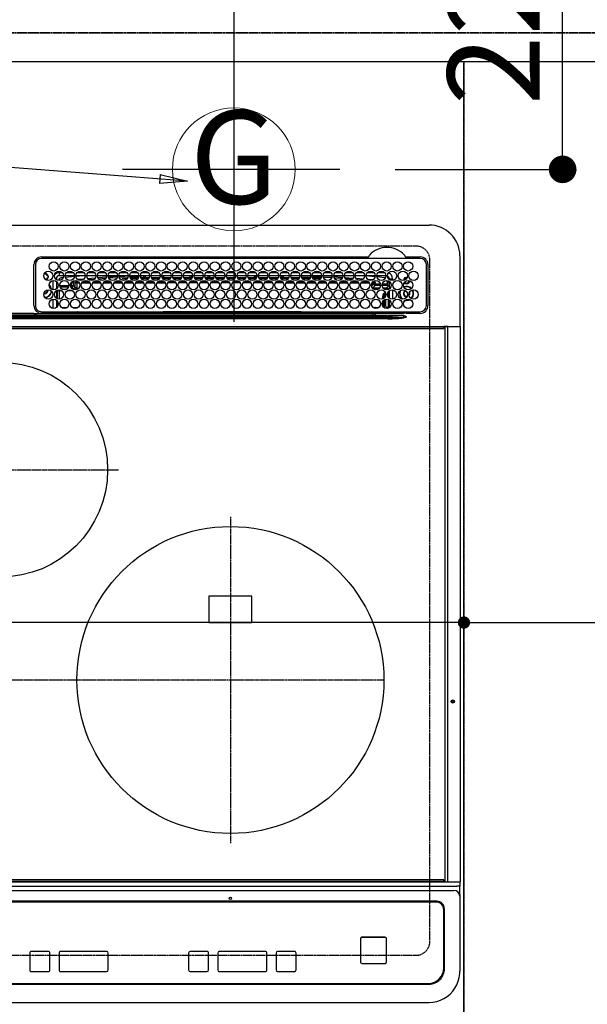
# Model space of a CAD drawing. Units: millimetres. Extents: x -109 to 26472, y -120 to 8847.
# Drawn here: x 16066 to 16436, y 6503 to 7145 of the extents above; entities that cross this region are included whole.
import ezdxf
from ezdxf.enums import TextEntityAlignment as Align

# ---------------------------------------------------------------- set-up
doc = ezdxf.new("R2010")
doc.units = ezdxf.units.MM
for name, pattern in [('CENTER', [2, 1.25, -0.25, 0.25, -0.25]), ('DASHED', [0.75, 0.5, -0.25]), ('HIDDEN', [0.375, 0.25, -0.125])]:
    doc.linetypes.add(name, pattern=pattern)
doc.layers.get('DEFPOINTS').update_dxf_attribs({"color": 146})
for name, color, linetype in [('121-キャビネット（中）', 253, 'HIDDEN'), ('126-甲板', 2, 'Continuous'), ('150-機器', 8, 'Continuous'), ('160-文字', 254, 'Continuous'), ('166-寸法B', 11, 'Continuous')]:
    doc.layers.add(name, color=color, linetype=linetype)
doc.styles.add('KH001', font='txt')
doc.dimstyles.new('KH1xx015', dxfattribs={"dimscale": 10, "dimtxt": 3.8, "dimasz": 0.8, "dimexe": 0.3, "dimexo": 1.2, "dimgap": 0.5, "dimtad": 3, "dimdec": 1, "dimdsep": 46, "dimlunit": 6, "dimtxsty": 'KH001', "dimblk": 'DOT', "dimcen": 1, "dimdle": 1, "dimclrd": 256, "dimclre": 256, "dimclrt": 256, "dimadec": 0, "dimazin": 0, "dimtfac": 1, "dimtdec": 1, "dimtix": 1, "dimtmove": 2, "dimatfit": 3, "dimldrblk": 'CLOSEDBLANK', "dimfxl": 1, "dimtolj": 1, "dimtzin": 0, "dimlwd": -1, "dimlwe": -1, "dimarcsym": 0})
doc.dimstyles.new('KH1xx030', dxfattribs={"dimscale": 30, "dimtxt": 2, "dimasz": 0.6, "dimexe": 0.3, "dimexo": 1.2, "dimgap": 0.5, "dimtad": 3, "dimdec": 1, "dimdsep": 46, "dimlunit": 6, "dimtxsty": 'KH001', "dimblk": 'DOT', "dimcen": 1, "dimdle": 1, "dimclrd": 256, "dimclre": 256, "dimclrt": 256, "dimadec": 0, "dimazin": 0, "dimtfac": 1, "dimtdec": 1, "dimtix": 1, "dimtmove": 2, "dimatfit": 3, "dimldrblk": 'CLOSEDBLANK', "dimfxl": 1, "dimtolj": 1, "dimtzin": 0, "dimlwd": -1, "dimlwe": -1, "dimarcsym": 0})

# ---------------------------------------------------------------- blocks, each defined once
blk = doc.blocks.new('HT-F6S_H2')
at = {"layer": '126-甲板', "linetype": 'DASHED'}
for p, q in [((271, 282.65), (-271, 282.65)), ((280, -170.35), (280, 273.65)), ((-271, -179.35), (271, -179.35))]:
    blk.add_line(p, q, dxfattribs=at)
for centre, start, end in [((271, 273.65), 0, 90), ((271, -170.35), 270, 0)]:
    blk.add_arc(centre, 9, start, end, dxfattribs=at)
at = {"layer": '150-機器', "color": 13, "linetype": 'Continuous'}
for p, q in [((-279.5, 296.38), (279.5, 296.38)), ((299.5, 276.38), (299.5, 230.38)), ((22, 243.88), (21.98, 270.58)), ((23, 270.58), (23, 243.88)), ((27, 275.6), (239.74, 275.6)), ((273.7, 274.58), (27, 274.58)), ((239.74, 275.6), (239.9, 275.61)), ((264.1, 275.61), (264.18, 275.6)), ((264.18, 275.6), (264.26, 275.6)), ((264.26, 275.6), (273.7, 275.6)), ((277.7, 243.88), (277.7, 270.58)), ((278.72, 270.58), (278.72, 243.88)), ((28.52, 264.33), (28.6, 264.35)), ((28.6, 264.35), (28.6, 264.47)), ((29.4, 264.98), (29.4, 264.76)), ((29.4, 264.76), (29.4, 264.35)), ((30.75, 263), (31.16, 263)), ((31.16, 263), (31.38, 263)), ((38.6, 263.38), (38.6, 265.38)), ((38.6, 265.38), (40.54, 265.38)), ((41.35, 263.38), (38.6, 263.38)), ((48.35, 263.38), (42.35, 263.38)), ((43.16, 265.38), (47.54, 265.38)), ((55.35, 263.38), (49.35, 263.38)), ((53.98, 263.38), (49.37, 262.95)), ((50.16, 265.38), (54.54, 265.38)), ((62.35, 263.38), (56.35, 263.38)), ((57.16, 265.38), (61.54, 265.38)), ((69.35, 263.38), (63.35, 263.38)), ((64.16, 265.38), (68.54, 265.38)), ((76.35, 263.38), (70.35, 263.38)), ((70.47, 262.7), (76.33, 263.06)), ((71.16, 265.38), (75.54, 265.38)), ((83.35, 263.38), (77.35, 263.38)), ((77.4, 263.13), (81.32, 263.38)), ((78.16, 265.38), (82.54, 265.38)), ((90.35, 263.38), (84.35, 263.38)), ((85.16, 265.38), (89.54, 265.38)), ((97.35, 263.38), (91.35, 263.38)), ((92.47, 263.08), (91.42, 263.01)), ((92.16, 265.38), (96.54, 265.38)), ((97.31, 263.27), (92.47, 263.08)), ((93.6, 262.15), (93.6, 263.1)), ((94.6, 262.15), (94.6, 263.07)), ((104.35, 263.38), (98.35, 263.38)), ((99.16, 265.38), (103.54, 265.38)), ((111.35, 263.38), (105.35, 263.38)), ((105.4, 263.38), (105.4, 262.78)), ((106.16, 265.38), (110.54, 265.38)), ((106.4, 263.38), (106.4, 262.15)), ((118.35, 263.38), (112.35, 263.38)), ((113.16, 265.38), (117.54, 265.38)), ((125.35, 263.38), (119.35, 263.38)), ((120.16, 265.38), (124.54, 265.38)), ((123.6, 262.15), (123.6, 263.38)), ((124.6, 262.15), (124.6, 263.38)), ((132.35, 263.38), (126.35, 263.38)), ((127.16, 265.38), (131.54, 265.38)), ((139.35, 263.38), (133.35, 263.38)), ((134.16, 265.38), (138.54, 265.38)), ((135.4, 263.38), (135.4, 262.15)), ((136.4, 263.38), (136.4, 262.15)), ((146.35, 263.38), (140.35, 263.38)), ((141.16, 265.38), (145.54, 265.38)), ((153.35, 263.38), (147.35, 263.38)), ((148.16, 265.38), (152.54, 265.38)), ((160.35, 263.38), (154.35, 263.38)), ((154.6, 262.15), (154.6, 263.38)), ((155.16, 265.38), (159.54, 265.38)), ((167.35, 263.38), (161.35, 263.38)), ((162.16, 265.38), (166.54, 265.38)), ((165.4, 263.38), (165.4, 262.15)), ((166.4, 263.38), (166.4, 262.15)), ((174.35, 263.38), (168.35, 263.38)), ((169.16, 265.38), (173.54, 265.38)), ((181.35, 263.38), (175.35, 263.38)), ((176.16, 265.38), (180.54, 265.38)), ((188.35, 263.38), (182.35, 263.38)), ((183.16, 265.38), (187.54, 265.38)), ((183.6, 262.15), (183.6, 263.38)), ((184.6, 262.15), (184.6, 263.38)), ((195.35, 263.38), (189.35, 263.38)), ((190.16, 265.38), (194.54, 265.38)), ((195.32, 263.17), (191.6, 263.38)), ((202.35, 263.38), (196.35, 263.38)), ((202.26, 262.78), (196.41, 263.11)), ((197.16, 265.38), (201.54, 265.38)), ((209.35, 263.38), (203.35, 263.38)), ((204.16, 265.38), (208.54, 265.38)), ((216.35, 263.38), (210.35, 263.38)), ((210.37, 263.32), (216.03, 263.01)), ((211.16, 265.38), (215.54, 265.38)), ((216.03, 263.01), (216.32, 262.98)), ((223.35, 263.38), (217.35, 263.38)), ((218.16, 265.38), (222.54, 265.38)), ((230.35, 263.38), (224.35, 263.38)), ((225.16, 265.38), (229.54, 265.38)), ((237.35, 263.38), (231.35, 263.38)), ((232.16, 265.38), (236.54, 265.38)), ((237.35, 263.33), (236.82, 263.38)), ((244.35, 263.38), (238.35, 263.38)), ((244.28, 262.67), (238.35, 263.24)), ((239.16, 265.38), (243.54, 265.38)), ((251.35, 263.38), (245.35, 263.38)), ((246.16, 265.38), (250.54, 265.38)), ((31.16, 262.2), (30.75, 262.2)), ((31.38, 262.2), (31.16, 262.2)), ((34.6, 254.24), (34.6, 260.22)), ((36.6, 261.38), (36.07, 261.38)), ((36.6, 261.38), (36.6, 260.89)), ((36.6, 259.66), (36.6, 254.79)), ((37.07, 259.25), (36.6, 259.25)), ((37.74, 258.02), (36.6, 258.02)), ((38.86, 256.97), (44.84, 256.97)), ((41.09, 262.11), (39.8, 261.98)), ((48.31, 262.84), (42.54, 262.26)), ((45.86, 256.97), (46.48, 256.97)), ((46.48, 256.97), (46.48, 258.84)), ((46.48, 258.84), (47.48, 258.84)), ((46.48, 256.97), (47.48, 256.97)), ((46.48, 256.97), (46.48, 255.97)), ((47.48, 258.84), (47.48, 256.97)), ((47.48, 256.97), (48.94, 255.51)), ((48.35, 260.19), (48.36, 260.13)), ((48.36, 260.13), (48.37, 260.01)), ((48.37, 260.01), (48.38, 259.92)), ((48.38, 259.92), (48.38, 259.86)), ((48.38, 259.86), (48.39, 259.84)), ((49.97, 259.97), (48.39, 259.84)), ((48.94, 255.51), (48.94, 258.56)), ((49.94, 258.56), (48.94, 258.56)), ((49.93, 259.56), (50.64, 259.56)), ((49.93, 259.54), (49.93, 259.56)), ((49.94, 259.48), (49.93, 259.54)), ((49.94, 259.39), (49.94, 259.48)), ((49.94, 259.26), (49.94, 259.39)), ((49.94, 259.11), (49.94, 259.26)), ((49.94, 258.94), (49.94, 259.11)), ((49.94, 258.75), (49.94, 258.94)), ((49.94, 258.56), (49.94, 258.75)), ((49.94, 258.56), (49.94, 255.51)), ((51.47, 258.56), (49.94, 258.56)), ((50.51, 261.02), (54.54, 261.36)), ((58.47, 258.57), (53.18, 258.56)), ((54.04, 259.57), (57.62, 259.58)), ((56.99, 261.57), (62.02, 261.99)), ((61.07, 260.91), (58.05, 260.65)), ((65.46, 258.58), (60.19, 258.57)), ((61.06, 259.58), (64.61, 259.58)), ((63.63, 262.13), (69.2, 262.59)), ((68.7, 261.55), (64.29, 261.18)), ((72.46, 258.58), (67.19, 258.58)), ((68.07, 259.59), (71.6, 259.59)), ((76.03, 262.05), (70.89, 261.72)), ((79.46, 258.59), (74.2, 258.58)), ((75.08, 259.59), (78.59, 259.6)), ((83.17, 262.49), (77.62, 262.15)), ((79.53, 261.65), (82.84, 261.65)), ((86.45, 258.6), (81.2, 258.59)), ((82.09, 259.6), (85.59, 259.6)), ((90.31, 262.94), (84.5, 262.58)), ((84.59, 262.15), (90.11, 262.15)), ((84.86, 261.65), (89.84, 261.65)), ((93.45, 258.6), (88.21, 258.6)), ((89.1, 259.6), (92.58, 259.61)), ((91.59, 262.15), (93.6, 262.15)), ((91.86, 261.65), (96.84, 261.65)), ((94.6, 262.15), (93.6, 262.15)), ((94.6, 262.15), (97.11, 262.15)), ((100.44, 258.61), (95.22, 258.61)), ((96.11, 259.61), (99.57, 259.61)), ((98.59, 262.15), (104.11, 262.15)), ((98.86, 261.65), (103.84, 261.65)), ((107.44, 258.62), (102.22, 258.61)), ((103.12, 259.62), (106.56, 259.62)), ((106.4, 262.15), (105.59, 262.15)), ((105.86, 261.65), (110.84, 261.65)), ((106.4, 262.15), (111.11, 262.15)), ((114.44, 258.63), (109.23, 258.62)), ((110.13, 259.62), (113.56, 259.62)), ((112.59, 262.15), (118.11, 262.15)), ((112.86, 261.65), (117.84, 261.65)), ((121.43, 258.63), (116.23, 258.63)), ((117.13, 259.63), (120.55, 259.63)), ((119.59, 262.15), (123.6, 262.15)), ((119.86, 261.65), (124.84, 261.65)), ((128.43, 258.64), (123.24, 258.64)), ((124.6, 262.15), (123.6, 262.15)), ((124.14, 259.63), (127.54, 259.64)), ((124.6, 262.15), (125.11, 262.15)), ((126.59, 262.15), (132.11, 262.15)), ((126.86, 261.65), (131.84, 261.65)), ((135.42, 258.65), (130.24, 258.64)), ((131.15, 259.64), (134.53, 259.64)), ((133.59, 262.15), (135.4, 262.15)), ((133.86, 261.65), (138.84, 261.65)), ((136.4, 262.15), (135.4, 262.15)), ((136.4, 262.15), (139.11, 262.15)), ((142.42, 258.65), (137.25, 258.65)), ((138.16, 259.65), (141.53, 259.65)), ((140.59, 262.15), (146.11, 262.15)), ((140.86, 261.65), (145.84, 261.65)), ((145.4, 258.66), (144.25, 258.66)), ((145.17, 259.65), (145.4, 259.65)), ((145.4, 259.65), (148.53, 259.65)), ((149.42, 258.65), (145.4, 258.66)), ((147.59, 262.15), (153.11, 262.15)), ((147.86, 261.65), (152.84, 261.65)), ((156.42, 258.65), (151.25, 258.65)), ((152.16, 259.64), (155.54, 259.64)), ((154.6, 262.15), (154.59, 262.15)), ((154.6, 262.15), (160.11, 262.15)), ((154.86, 261.65), (159.84, 261.65)), ((163.43, 258.64), (158.24, 258.65)), ((159.15, 259.64), (162.54, 259.64)), ((161.59, 262.15), (165.4, 262.15)), ((161.86, 261.65), (166.84, 261.65)), ((170.43, 258.63), (165.24, 258.64)), ((166.4, 262.15), (165.4, 262.15)), ((166.14, 259.63), (169.55, 259.63)), ((166.4, 262.15), (167.11, 262.15)), ((168.59, 262.15), (174.11, 262.15)), ((168.86, 261.65), (173.84, 261.65)), ((177.44, 258.63), (172.23, 258.63)), ((173.13, 259.62), (176.56, 259.62)), ((175.59, 262.15), (181.11, 262.15)), ((175.86, 261.65), (180.84, 261.65)), ((184.44, 258.62), (179.23, 258.63)), ((180.12, 259.62), (183.57, 259.61)), ((182.59, 262.15), (183.6, 262.15)), ((182.86, 261.65), (187.84, 261.65)), ((184.6, 262.15), (183.6, 262.15)), ((184.6, 262.15), (188.11, 262.15)), ((191.44, 258.61), (186.23, 258.62)), ((187.11, 259.61), (190.58, 259.61)), ((189.59, 262.15), (195.11, 262.15)), ((189.86, 261.65), (194.84, 261.65)), ((198.45, 258.61), (193.22, 258.61)), ((194.1, 259.6), (197.59, 259.6)), ((196.59, 262.15), (202.11, 262.15)), ((196.86, 261.65), (201.84, 261.65)), ((205.45, 258.6), (200.22, 258.61)), ((201.09, 259.6), (204.6, 259.59)), ((209.14, 262.39), (203.47, 262.71)), ((203.59, 262.15), (209.11, 262.15)), ((203.86, 261.65), (208.84, 261.65)), ((212.45, 258.59), (207.21, 258.6)), ((208.07, 259.59), (211.6, 259.59)), ((215.98, 262.01), (210.54, 262.31)), ((210.86, 261.65), (211.27, 261.65)), ((219.46, 258.59), (214.21, 258.59)), ((215.06, 259.58), (218.61, 259.58)), ((216.02, 262), (215.98, 262.01)), ((217.44, 262.89), (223.15, 262.42)), ((222.62, 261.46), (217.8, 261.86)), ((226.46, 258.58), (221.2, 258.59)), ((222.05, 259.58), (225.62, 259.57)), ((224.54, 262.31), (229.96, 261.86)), ((229.12, 260.93), (225.19, 261.25)), ((233.46, 258.58), (228.2, 258.58)), ((229.04, 259.57), (232.63, 259.57)), ((231.9, 261.7), (236.51, 261.33)), ((235.14, 260.44), (233.13, 260.6)), ((240.47, 258.56), (235.19, 258.57)), ((236.03, 259.56), (239.64, 259.56)), ((239.42, 261.09), (242.51, 260.83)), ((241.86, 257.5), (241.86, 256.96)), ((241.92, 256.57), (243.32, 257.97)), ((242.49, 260.64), (242.48, 260.55)), ((242.51, 260.83), (242.49, 260.64)), ((242.51, 260.83), (242.79, 260.76)), ((244.32, 256.97), (242.86, 255.51)), ((244.32, 258.84), (243.32, 258.84)), ((243.32, 257.97), (243.32, 258.84)), ((244.32, 257.97), (243.32, 257.97)), ((244.32, 258.84), (244.32, 257.97)), ((244.32, 257.97), (244.32, 256.97)), ((244.32, 257.97), (247.76, 257.97)), ((247.84, 256.97), (244.32, 256.97)), ((250.37, 262.05), (245.45, 262.55)), ((252.21, 256.97), (248.86, 256.97)), ((248.94, 257.97), (252.16, 257.97)), ((250.6, 262.01), (250.37, 262.05)), ((250.96, 261.86), (250.6, 262.01)), ((251.73, 255.51), (253.15, 256.93)), ((252.16, 260.06), (252.16, 257.97)), ((252.21, 260.05), (252.16, 260.06)), ((252.21, 259.53), (252.21, 260.05)), ((252.27, 256.93), (252.21, 256.97)), ((253.6, 259.25), (252.22, 259.25)), ((252.27, 259.02), (252.24, 259.03)), ((252.27, 259.02), (252.27, 256.93)), ((253.6, 259.02), (252.27, 259.02)), ((252.27, 256.93), (253.15, 256.93)), ((253.6, 261.38), (255.6, 261.38)), ((253.6, 260.89), (253.6, 261.38)), ((253.6, 254.79), (253.6, 259.66)), ((255.6, 261.38), (255.6, 260.34)), ((30.75, 253.75), (30.72, 254.06)), ((36.6, 253.56), (36.6, 248.69)), ((37.01, 255.93), (37.56, 255.93)), ((37.01, 255.93), (37.36, 255.59)), ((37.44, 253.51), (37.1, 253.85)), ((38.44, 253.51), (37.44, 253.51)), ((37.44, 248.27), (37.44, 253.51)), ((38.44, 253.51), (38.44, 254.13)), ((40.17, 253.51), (38.44, 253.51)), ((38.44, 253.51), (38.44, 248.13)), ((44.57, 255.97), (39.13, 255.97)), ((40.57, 254.51), (43.13, 254.51)), ((47.17, 253.51), (43.53, 253.51)), ((46.48, 255.97), (46.13, 255.97)), ((47.94, 254.51), (46.48, 255.97)), ((47.57, 254.51), (47.94, 254.51)), ((47.94, 254.37), (47.94, 254.51)), ((49.94, 255.51), (48.94, 255.51)), ((242.86, 255.51), (247.31, 255.51)), ((242.86, 254.98), (242.86, 255.51)), ((246.13, 254.51), (243.57, 254.51)), ((249.39, 255.51), (251.73, 255.51)), ((251.73, 254.51), (250.57, 254.51)), ((251.73, 254.51), (251.73, 255.51)), ((251.73, 254.51), (252.73, 254.51)), ((251.73, 254.23), (251.73, 254.51)), ((252.35, 251.06), (252.35, 251.2)), ((252.85, 251.55), (252.38, 251.55)), ((252.71, 252.55), (252.73, 252.55)), ((253.6, 255.39), (252.73, 254.51)), ((252.73, 254.51), (252.73, 254.36)), ((252.73, 252.58), (252.73, 252.55)), ((252.73, 252.55), (252.82, 252.55)), ((252.85, 251.55), (252.85, 250.57)), ((252.87, 250.56), (252.85, 250.57)), ((253.6, 248.69), (253.6, 253.56)), ((255.6, 254.12), (255.6, 248.14)), ((266.36, 250.95), (266.42, 251.08)), ((266.42, 251.08), (266.55, 251.75)), ((266.55, 251.75), (266.51, 252.1)), ((34.6, 242.04), (34.6, 248.02)), ((36.6, 247.46), (36.6, 242.59)), ((37.44, 243.51), (37.44, 246.55)), ((249.27, 250.05), (249.77, 250.05)), ((249.27, 248.27), (249.27, 250.05)), ((249.27, 243.5), (249.27, 246.55)), ((250.27, 250.05), (249.77, 250.05)), ((249.77, 248.48), (249.77, 250.05)), ((249.77, 242.87), (249.77, 247.18)), ((250.27, 250.05), (250.27, 248.82)), ((250.27, 247.57), (250.27, 242.48)), ((251.24, 243.52), (251.24, 247.96)), ((252.9, 249.74), (252.69, 249.74)), ((252.9, 249.56), (252.9, 249.39)), ((252.9, 247.84), (252.9, 243.54)), ((253.6, 242.59), (253.6, 247.46)), ((263.84, 247.25), (264.8, 247.15)), ((264.04, 247.42), (264.8, 247.35)), ((264.8, 249.65), (264.96, 249.66)), ((264.8, 247.35), (266.04, 247.53)), ((264.8, 247.15), (266.1, 247.34)), ((266.04, 247.53), (266.85, 247.86)), ((266.1, 247.34), (267.09, 247.76)), ((-242.95, 237.56), (242.95, 237.56)), ((21.98, 238.79), (0, 238.79)), ((106.9, 237.68), (0, 237.68)), ((24.72, 238.88), (146.93, 238.88)), ((27, 239.88), (273.7, 239.88)), ((38.43, 239.88), (38.43, 238.88)), ((40.1, 242.59), (43.6, 242.59)), ((47.1, 242.59), (50.6, 242.59)), ((51.21, 239.66), (50.72, 239.17)), ((50.72, 239.05), (50.72, 239.17)), ((50.72, 239.05), (51.19, 239.05)), ((51.18, 238.88), (51.2, 239.56)), ((51.7, 239.56), (51.68, 238.88)), ((51.7, 239.88), (51.7, 239.56)), ((106.11, 239.56), (51.7, 239.56)), ((106.09, 238.88), (106.11, 239.56)), ((106.11, 239.56), (106.11, 239.76)), ((106.41, 239.76), (106.41, 239.88)), ((106.41, 239.76), (106.41, 239.56)), ((195.79, 239.76), (106.41, 239.76)), ((106.41, 239.25), (106.41, 239.56)), ((106.41, 239.56), (195.79, 239.56)), ((195.79, 239.25), (106.41, 239.25)), ((242.95, 237.68), (106.9, 237.68)), ((146.93, 238.88), (242.95, 238.88)), ((195.79, 239.76), (195.79, 239.88)), ((195.79, 239.56), (195.79, 239.76)), ((195.79, 239.25), (195.79, 239.56)), ((196.09, 239.76), (196.09, 239.56)), ((196.09, 239.56), (196.11, 238.88)), ((250.55, 239.56), (196.09, 239.56)), ((242.95, 237.68), (242.95, 238.88)), ((242.95, 238.88), (244.36, 238.88)), ((244.45, 237.68), (242.95, 237.68)), ((242.95, 237.56), (242.95, 237.68)), ((242.95, 237.56), (242.95, 236.78)), ((244.36, 238.88), (262.32, 238.88)), ((244.45, 237.68), (244.45, 237.52)), ((252.59, 237.55), (244.45, 237.68)), ((244.45, 237.52), (262.95, 236.41)), ((244.86, 242.03), (244.86, 242.59)), ((244.86, 242.59), (246.6, 242.59)), ((250.55, 239.56), (250.55, 239.88)), ((250.56, 238.88), (250.55, 239.56)), ((251.05, 239.56), (251.06, 238.88)), ((251.77, 238.88), (251.77, 239.88)), ((251.77, 238.88), (251.77, 239.88)), ((252.64, 239.17), (251.94, 239.88)), ((252.35, 242.52), (252.24, 242.52)), ((252.35, 242.46), (252.35, 242.52)), ((252.85, 242.46), (252.35, 242.46)), ((262.95, 237.38), (252.59, 237.55)), ((252.85, 242.53), (252.87, 242.54)), ((252.85, 242.53), (252.85, 242.46)), ((252.85, 242.46), (253.04, 242.27)), ((253.2, 239.74), (253.2, 239.88)), ((262.32, 238.88), (262.84, 238.88)), ((262.84, 238.88), (262.84, 239.02)), ((264.45, 238.85), (262.84, 238.88)), ((262.95, 236.41), (262.95, 237.38)), ((273.7, 238.85), (264.45, 238.85)), ((-252.65, 236.24), (252.65, 236.24)), ((252.65, 235.3), (-252.65, 235.3)), ((242.95, 236.78), (-242.95, 236.78)), ((252.65, 236.24), (244.37, 236.73)), ((252.65, 236.24), (252.65, 235.3)), ((262.94, 236.18), (264.42, 236.35)), ((262.94, 236.18), (262.95, 236.15)), ((262.95, 236.15), (262.96, 236.12)), ((262.96, 236.12), (262.96, 236.08)), ((262.96, 236.08), (262.97, 236.05)), ((262.97, 236.05), (262.98, 236.02)), ((262.98, 236.02), (262.99, 235.98)), ((262.99, 235.98), (263, 235.95)), ((263, 235.95), (263.01, 235.92)), ((264.42, 236.35), (263.01, 235.92)), ((264.42, 236.35), (264.45, 236.36)), ((264.45, 236.36), (264.42, 236.35)), ((264.45, 236.88), (264.45, 236.36)), ((-289.1, 230.38), (289.1, 230.38)), ((289.1, 229.88), (-289.1, 229.88)), ((-288.8, 228.88), (288.8, 228.88)), ((291.81, 230.38), (289.1, 230.38)), ((289.1, 230.38), (289.1, 229.88)), ((289.1, 229.88), (289.1, 229.18)), ((289.9, 230.14), (289.91, 230.19)), ((289.9, 230.08), (289.9, 230.14)), ((291.67, 230.08), (289.9, 230.08)), ((289.9, -131.32), (289.9, 230.08)), ((289.91, 230.19), (289.93, 230.24)), ((289.93, 230.24), (289.94, 230.29)), ((289.94, 230.29), (289.97, 230.33)), ((289.97, 230.33), (289.99, 230.35)), ((289.99, 230.35), (290.02, 230.37)), ((290.02, 230.37), (290.05, 230.38)), ((291.67, 230.14), (291.68, 230.19)), ((291.67, 230.08), (291.67, 230.14)), ((292.17, 230.08), (291.67, 230.08)), ((291.67, -131.32), (291.67, 230.08)), ((291.68, 230.19), (291.69, 230.24)), ((291.69, 230.24), (291.71, 230.29)), ((291.71, 230.29), (291.73, 230.33)), ((291.73, 230.33), (291.76, 230.35)), ((291.76, 230.35), (291.79, 230.37)), ((291.79, 230.37), (291.82, 230.38)), ((291.81, 230.38), (291.82, 230.38)), ((291.82, 230.38), (292.17, 230.38)), ((292.17, 230.08), (292.17, 230.38)), ((292.17, 230.38), (297.9, 230.38)), ((297.9, 230.08), (292.17, 230.08)), ((297.9, 230.08), (297.9, 230.38)), ((297.9, 230.38), (299.6, 230.38)), ((299.9, 230.08), (297.9, 230.08)), ((299.9, -131.32), (299.9, 230.08)), ((164, 54.5), (136, 54.5)), ((136, 54.5), (136, 37.5)), ((164, 37.5), (164, 54.5)), ((136, 37.5), (164, 37.5)), ((-297.5, -134.29), (297.5, -134.29)), ((-289.1, -131.12), (289.1, -131.12)), ((289.1, -131.62), (-289.1, -131.62)), ((288.8, -130.12), (-288.8, -130.12)), ((289.1, -131.12), (289.1, -130.42)), ((289.1, -131.12), (289.1, -131.62)), ((291.81, -131.62), (289.1, -131.62)), ((289.9, -131.38), (289.9, -131.32)), ((289.91, -131.44), (289.9, -131.38)), ((289.93, -131.49), (289.91, -131.44)), ((289.94, -131.53), (289.93, -131.49)), ((289.97, -131.57), (289.94, -131.53)), ((289.99, -131.6), (289.97, -131.57)), ((290.02, -131.62), (289.99, -131.6)), ((290.05, -131.62), (290.02, -131.62)), ((291.67, -131.32), (291.67, -131.38)), ((291.67, -131.38), (291.68, -131.44)), ((291.68, -131.44), (291.69, -131.49)), ((291.69, -131.49), (291.71, -131.53)), ((291.71, -131.53), (291.73, -131.57)), ((291.73, -131.57), (291.76, -131.6)), ((291.76, -131.6), (291.79, -131.62)), ((291.79, -131.62), (291.82, -131.62)), ((291.82, -131.62), (291.81, -131.62)), ((292.17, -131.62), (291.82, -131.62)), ((297.9, -131.62), (292.17, -131.62)), ((299.5, -134.29), (297.5, -134.29)), ((299.6, -131.62), (297.9, -131.62)), ((299.5, -131.62), (299.5, -134.29)), ((299.5, -139.83), (299.5, -134.29)), ((299.86, -131.32), (299.9, -131.32)), ((-295.5, -137.07), (295.5, -137.07)), ((299.5, -139.83), (299.5, -140.76)), ((299.5, -140.76), (299.5, -188.39)), ((284.5, -144.14), (-284.5, -144.14)), ((284, -144.64), (-284, -144.64)), ((284, -144.65), (-284, -144.65)), ((284, -144.64), (284, -144.65)), ((289, -149.64), (289, -149.65)), ((289, -187.64), (289, -149.65)), ((289.5, -188.13), (289.5, -149.14)), ((234.74, -168.65), (234.74, -168.64)), ((234.74, -168.65), (234.74, -183.65)), ((235.74, -167.65), (235.74, -167.64)), ((250.74, -167.64), (235.74, -167.64)), ((250.74, -167.65), (235.74, -167.65)), ((250.74, -167.65), (250.74, -167.64)), ((251.74, -168.65), (251.74, -168.64)), ((251.74, -183.65), (251.74, -168.65)), ((19.34, -177.9), (19.34, -177.88)), ((19.34, -177.9), (19.34, -188.89)), ((31.34, -176.88), (20.34, -176.88)), ((20.34, -176.9), (20.34, -176.88)), ((31.34, -176.9), (20.34, -176.9)), ((31.34, -176.9), (31.34, -176.88)), ((32.34, -177.9), (32.34, -177.88)), ((32.34, -188.89), (32.34, -177.9)), ((38.34, -177.9), (38.34, -177.88)), ((38.34, -177.9), (38.34, -188.89)), ((69.34, -176.88), (39.34, -176.88)), ((39.34, -176.9), (39.34, -176.88)), ((69.34, -176.9), (39.34, -176.9)), ((69.34, -176.9), (69.34, -176.88)), ((70.34, -177.9), (70.34, -177.88)), ((70.34, -188.89), (70.34, -177.9)), ((122.75, -177.9), (122.75, -177.88)), ((122.75, -177.9), (122.75, -188.89)), ((134.75, -176.88), (123.75, -176.88)), ((123.75, -176.9), (123.75, -176.88)), ((134.75, -176.9), (123.75, -176.9)), ((134.75, -176.9), (134.75, -176.88)), ((135.75, -177.9), (135.75, -177.88)), ((135.75, -188.89), (135.75, -177.9)), ((141.75, -177.9), (141.75, -177.88)), ((141.75, -177.9), (141.75, -188.89)), ((172.75, -176.88), (142.75, -176.88)), ((142.75, -176.9), (142.75, -176.88)), ((172.75, -176.9), (142.75, -176.9)), ((172.75, -176.9), (172.75, -176.88)), ((173.75, -177.9), (173.75, -177.88)), ((173.75, -188.89), (173.75, -177.9)), ((179.75, -177.9), (179.75, -177.88)), ((179.75, -177.9), (179.75, -188.89)), ((191.75, -176.88), (180.75, -176.88)), ((180.75, -176.9), (180.75, -176.88)), ((191.75, -176.9), (180.75, -176.9)), ((191.75, -176.9), (191.75, -176.88)), ((192.75, -177.9), (192.75, -177.88)), ((192.75, -188.89), (192.75, -177.9)), ((235.74, -184.65), (250.74, -184.65)), ((20.34, -189.89), (31.34, -189.89)), ((39.34, -189.89), (69.34, -189.89)), ((123.75, -189.89), (134.75, -189.89)), ((142.75, -189.89), (172.75, -189.89)), ((180.75, -189.89), (191.75, -189.89)), ((299.5, -188.39), (299.5, -189.78)), ((-279.5, -198.12), (279.5, -198.12)), ((-279, -197.64), (279, -197.64)), ((-279.5, -210.03), (279.5, -210.03))]:
    blk.add_line(p, q, dxfattribs=at)
at = {"layer": '150-機器', "color": 161, "linetype": 'CENTER'}
for p, q in [((-78.76, 137), (77.2, 137)), ((150, 106.36), (150, -106.36)), ((-254.4, 0), (250, 0))]:
    blk.add_line(p, q, dxfattribs=at)
at = {"layer": '150-機器', "color": 13, "linetype": 'Continuous'}
for points in [[(252.16, 257.97), (252.16, 257.85), (252.16, 257.72), (252.16, 257.6), (252.17, 257.49), (252.17, 257.39), (252.17, 257.29), (252.18, 257.2), (252.18, 257.13), (252.19, 257.07), (252.2, 257.02), (252.2, 256.99), (252.21, 256.97), (252.21, 256.97)], [(252.21, 259.53), (252.21, 259.46), (252.21, 259.4), (252.21, 259.34), (252.22, 259.29), (252.22, 259.23), (252.22, 259.18), (252.22, 259.14), (252.23, 259.1), (252.23, 259.07), (252.23, 259.05), (252.23, 259.04), (252.24, 259.03), (252.24, 259.03)], [(253.6, 256.83), (253.49, 256.88), (253.36, 256.91), (253.24, 256.93), (253.15, 256.93)], [(37.01, 255.93), (36.89, 255.93), (36.77, 255.9), (36.65, 255.87), (36.6, 255.84)], [(47.94, 254.51), (48.06, 254.52), (48.19, 254.54), (48.31, 254.58), (48.42, 254.63), (48.52, 254.7), (48.62, 254.78), (48.71, 254.87), (48.78, 254.97), (48.84, 255.08), (48.89, 255.2), (48.92, 255.32), (48.94, 255.44), (48.94, 255.51)], [(49.53, 254.31), (49.67, 254.51), (49.78, 254.74), (49.86, 254.97), (49.92, 255.22), (49.94, 255.47), (49.94, 255.51)], [(242.26, 255.71), (242.37, 255.64), (242.48, 255.59), (242.6, 255.55), (242.72, 255.52), (242.84, 255.51), (242.86, 255.51)], [(252.85, 250.57), (252.84, 250.57), (252.83, 250.57), (252.81, 250.57), (252.78, 250.57), (252.75, 250.58), (252.7, 250.58), (252.66, 250.58), (252.61, 250.58), (252.55, 250.58), (252.49, 250.58), (252.43, 250.58), (252.37, 250.58), (252.35, 250.58)], [(252.85, 251.55), (252.85, 251.67), (252.85, 251.8), (252.85, 251.92), (252.85, 252.03), (252.84, 252.14), (252.84, 252.23), (252.84, 252.32), (252.83, 252.39), (252.83, 252.45), (252.83, 252.5), (252.82, 252.53), (252.82, 252.55), (252.82, 252.55)], [(252.9, 249.56), (252.9, 249.69), (252.9, 249.81), (252.9, 249.93), (252.9, 250.04), (252.9, 250.15), (252.89, 250.25), (252.89, 250.33), (252.89, 250.41), (252.88, 250.47), (252.88, 250.51), (252.88, 250.54), (252.87, 250.56), (252.87, 250.56)], [(50.72, 239.17), (50.71, 239.3), (50.69, 239.42), (50.65, 239.54), (50.6, 239.65), (50.53, 239.76), (50.45, 239.85), (50.43, 239.88)], [(50.71, 238.87), (50.72, 238.99), (50.72, 239.05)], [(244.45, 237.52), (242.95, 237.56)], [(244.86, 242.59), (244.61, 242.57), (244.37, 242.52), (244.13, 242.45), (243.9, 242.34), (243.74, 242.24)], [(251.24, 243.52), (251.25, 243.4), (251.27, 243.27), (251.31, 243.16), (251.36, 243.04), (251.43, 242.94), (251.51, 242.84), (251.6, 242.75), (251.7, 242.68), (251.81, 242.62), (251.92, 242.57), (252.04, 242.54), (252.17, 242.52), (252.24, 242.52)], [(252.11, 242.04), (252.16, 242.07), (252.21, 242.12), (252.25, 242.16), (252.29, 242.22), (252.31, 242.27), (252.33, 242.33), (252.35, 242.39), (252.35, 242.46), (252.35, 242.46)], [(252.35, 242.52), (252.41, 242.52), (252.47, 242.52), (252.53, 242.52), (252.59, 242.52), (252.64, 242.52), (252.69, 242.52), (252.73, 242.52), (252.77, 242.53), (252.8, 242.53), (252.83, 242.53), (252.84, 242.53), (252.85, 242.53), (252.85, 242.53)], [(252.87, 242.54), (252.87, 242.55), (252.88, 242.57), (252.88, 242.61), (252.89, 242.67), (252.89, 242.73), (252.89, 242.81), (252.9, 242.91), (252.9, 243.01), (252.9, 243.12), (252.9, 243.23), (252.9, 243.36), (252.9, 243.48), (252.9, 243.54)], [(244.37, 236.73), (242.95, 236.78)], [(252.65, 236.24), (255.37, 236.16), (257.75, 236.11), (259.77, 236.1), (261.39, 236.11), (262.59, 236.16), (262.94, 236.18)], [(252.65, 235.3), (255.38, 235.32), (257.78, 235.39), (259.81, 235.5), (261.44, 235.65), (262.65, 235.83), (263.01, 235.92)], [(262.95, 236.41), (264.45, 236.36)], [(279.5, -210.03), (281.99, -209.87), (284.45, -209.4), (286.83, -208.62), (289.09, -207.55), (291.2, -206.2), (293.13, -204.6), (294.85, -202.76), (296.33, -200.72), (297.55, -198.51), (298.48, -196.17), (299.12, -193.72), (299.45, -191.22), (299.5, -189.78)]]:
    blk.add_lwpolyline(points, dxfattribs=at)
for centre, radius in [((34.85, 269.43), 3), ((41.85, 269.43), 3), ((48.85, 269.43), 3), ((55.85, 269.43), 3), ((62.85, 269.43), 3), ((69.85, 269.43), 3), ((76.85, 269.43), 3), ((83.85, 269.43), 3), ((90.85, 269.43), 3), ((97.85, 269.43), 3), ((104.85, 269.43), 3), ((111.85, 269.43), 3), ((118.85, 269.43), 3), ((125.85, 269.43), 3), ((132.85, 269.43), 3), ((139.85, 269.43), 3), ((146.85, 269.43), 3), ((153.85, 269.43), 3), ((160.85, 269.43), 3), ((167.85, 269.43), 3), ((174.85, 269.43), 3), ((181.85, 269.43), 3), ((188.85, 269.43), 3), ((195.85, 269.43), 3), ((202.85, 269.43), 3), ((209.85, 269.43), 3), ((216.85, 269.43), 3), ((223.85, 269.43), 3), ((230.85, 269.43), 3), ((237.85, 269.43), 3), ((244.85, 269.43), 3), ((251.85, 269.43), 3), ((258.85, 269.43), 3), ((265.85, 269.43), 3), ((31.35, 263.33), 3), ((38.35, 263.33), 3), ((45.35, 263.33), 3), ((52.35, 263.33), 3), ((59.35, 263.33), 3), ((66.35, 263.33), 3), ((73.35, 263.33), 3), ((80.35, 263.33), 3), ((87.35, 263.33), 3), ((94.35, 263.33), 3), ((101.35, 263.33), 3), ((108.35, 263.33), 3), ((115.35, 263.33), 3), ((122.35, 263.33), 3), ((129.35, 263.33), 3), ((136.35, 263.33), 3), ((143.35, 263.33), 3), ((150.35, 263.33), 3), ((157.35, 263.33), 3), ((164.35, 263.33), 3), ((171.35, 263.33), 3), ((178.35, 263.33), 3), ((185.35, 263.33), 3), ((192.35, 263.33), 3), ((199.35, 263.33), 3), ((206.35, 263.33), 3), ((213.35, 263.33), 3), ((220.35, 263.33), 3), ((227.35, 263.33), 3), ((234.35, 263.33), 3), ((241.35, 263.33), 3), ((248.35, 263.33), 3), ((255.35, 263.33), 3), ((262.35, 263.33), 3), ((269.35, 263.33), 3), ((34.85, 257.23), 3), ((41.85, 257.23), 3), ((48.85, 257.23), 3), ((55.85, 257.23), 3), ((62.85, 257.23), 3), ((69.85, 257.23), 3), ((76.85, 257.23), 3), ((83.85, 257.23), 3), ((90.85, 257.23), 3), ((97.85, 257.23), 3), ((104.85, 257.23), 3), ((111.85, 257.23), 3), ((118.85, 257.23), 3), ((125.85, 257.23), 3), ((132.85, 257.23), 3), ((139.85, 257.23), 3), ((146.85, 257.23), 3), ((153.85, 257.23), 3), ((160.85, 257.23), 3), ((167.85, 257.23), 3), ((174.85, 257.23), 3), ((181.85, 257.23), 3), ((188.85, 257.23), 3), ((195.85, 257.23), 3), ((202.85, 257.23), 3), ((209.85, 257.23), 3), ((216.85, 257.23), 3), ((223.85, 257.23), 3), ((230.85, 257.23), 3), ((237.85, 257.23), 3), ((244.85, 257.23), 3), ((251.85, 257.23), 3), ((258.85, 257.23), 3), ((265.85, 257.23), 3), ((31.35, 251.13), 3), ((38.35, 251.13), 3), ((45.35, 251.13), 3), ((52.35, 251.13), 3), ((59.35, 251.13), 3), ((66.35, 251.13), 3), ((73.35, 251.13), 3), ((80.35, 251.13), 3), ((87.35, 251.13), 3), ((94.35, 251.13), 3), ((101.35, 251.13), 3), ((108.35, 251.13), 3), ((115.35, 251.13), 3), ((122.35, 251.13), 3), ((129.35, 251.13), 3), ((136.35, 251.13), 3), ((143.35, 251.13), 3), ((150.35, 251.13), 3), ((157.35, 251.13), 3), ((164.35, 251.13), 3), ((171.35, 251.13), 3), ((178.35, 251.13), 3), ((185.35, 251.13), 3), ((192.35, 251.13), 3), ((199.35, 251.13), 3), ((206.35, 251.13), 3), ((213.35, 251.13), 3), ((220.35, 251.13), 3), ((227.35, 251.13), 3), ((234.35, 251.13), 3), ((241.35, 251.13), 3), ((248.35, 251.13), 3), ((255.35, 251.13), 3), ((262.35, 251.13), 3), ((269.35, 251.13), 3), ((34.85, 245.03), 3), ((41.85, 245.03), 3), ((48.85, 245.03), 3), ((55.85, 245.03), 3), ((62.85, 245.03), 3), ((69.85, 245.03), 3), ((76.85, 245.03), 3), ((83.85, 245.03), 3), ((90.85, 245.03), 3), ((97.85, 245.03), 3), ((104.85, 245.03), 3), ((111.85, 245.03), 3), ((118.85, 245.03), 3), ((125.85, 245.03), 3), ((132.85, 245.03), 3), ((139.85, 245.03), 3), ((146.85, 245.03), 3), ((153.85, 245.03), 3), ((160.85, 245.03), 3), ((167.85, 245.03), 3), ((174.85, 245.03), 3), ((181.85, 245.03), 3), ((188.85, 245.03), 3), ((195.85, 245.03), 3), ((202.85, 245.03), 3), ((209.85, 245.03), 3), ((216.85, 245.03), 3), ((223.85, 245.03), 3), ((230.85, 245.03), 3), ((237.85, 245.03), 3), ((244.85, 245.03), 3), ((251.85, 245.03), 3), ((258.85, 245.03), 3), ((265.85, 245.03), 3), ((0, 137), 70), ((150, 0), 100), ((294.9, -14.02), 1.04), ((294.9, -14.02), 0.643), ((294.9, -14.02), 0.0429), ((150, -142.27), 0.742)]:
    blk.add_circle(centre, radius, dxfattribs=at)
for centre, radius, start, end in [((279.5, 276.38), 20, 0, 90), ((239.06, 276.93), 1.57, 302.54421, 356.41062), ((252, 266.38), 15.45, 42.56176, 137.43824), ((264.95, 276.93), 1.58, 183.70298, 237.06538), ((27, 270.58), 5.02, 90, 179.99972), ((27, 270.58), 4, 90, 179.99999), ((273.7, 270.58), 5.02, 0.0002, 90), ((273.7, 270.58), 4, 0, 90), ((29, 262.6), 2.41, 80.45141, 93.21813), ((29, 262.6), 2.2, 10.47567, 79.52431), ((29, 262.6), 1.8, 12.86973, 77.13026), ((29, 262.6), 2.41, 350.45141, 9.54858), ((38.6, 261.38), 4, 90, 143.61069), ((38.6, 261.38), 2, 90, 179.99999), ((251.6, 261.38), 2, 0, 67.92763), ((251.6, 261.38), 4, 0, 70.13722), ((29, 262.6), 1.8, 288.99221, 347.13026), ((29, 262.6), 2.2, 297.26243, 349.52431), ((29, 253.75), 4.4, 11.87317, 50.0418), ((29, 253.75), 4.6, 9.78629, 51.6701), ((39.88, 260.09), 1.88, 94.17601, 170.84182), ((39.97, 260.06), 1.93, 95.07222, 170.20285), ((46.48, 256.97), 1, 270.08136, 359.91864), ((48.48, 258.84), 1, 95.37036, 179.95964), ((46.66, 250.71), 8.17, 73.81397, 84.24848), ((47.6, 251), 8.87, 74.73263, 84.91319), ((49.94, 258.56), 1, 90.16298, 179.99199), ((244.07, 251.17), 7.71, 95.59946, 103.62556), ((242.33, 258.84), 0.996, 359.96495, 45.88586), ((244.32, 257.97), 1, 180.0843, 269.9157), ((242.56, 258.89), 1.76, 358.5533, 41.87127), ((264.8, 260.25), 2.1, 79.72659, 177.32365), ((264.8, 260.25), 1.75, 82.36034, 174.68861), ((264.8, 260.25), 2.1, 224.0121, 270), ((264.8, 260.25), 1.75, 221.74194, 270), ((264.8, 260.25), 1.75, 270, 356.57044), ((264.8, 260.25), 2.1, 270, 354.29944), ((29, 253.75), 2.1, 253.73906, 9.98464), ((29, 253.75), 1.75, 253.48953, 0), ((29, 253.75), 4.4, 270, 354.59858), ((29, 253.75), 4.6, 271.15934, 352.56436), ((38.44, 253.51), 1, 148.98437, 179.92579), ((251.77, 250.05), 2.5, 106.73511, 180), ((251.77, 250.05), 2, 105.60627, 180), ((251.77, 250.05), 1.5, 106.93062, 180), ((251.73, 254.51), 1, 0.07991, 89.92009), ((252.32, 252.55), 0.5, 292.64468, 0.01105), ((252.23, 252.55), 0.5, 307.26967, 0.00591), ((264.8, 251.75), 4.6, 157.16515, 231.35586), ((264.8, 251.75), 4.4, 153.10911, 235.4119), ((264.8, 251.75), 2.1, 114.02279, 270), ((264.8, 251.75), 1.75, 107.19377, 281.32724), ((264.8, 251.75), 4.6, 46.62722, 111.66884), ((264.8, 251.75), 4.4, 46.80357, 111.49249), ((264.8, 251.75), 2.1, 321.01783, 23.39633), ((264.8, 251.75), 4.4, 313.30467, 31.10948), ((264.8, 251.75), 4.6, 314.11168, 30.30247), ((27, 243.88), 5, 180.00011, 270), ((27, 243.88), 4, 179.99999, 270), ((273.7, 243.88), 4, 270, 0), ((273.7, 243.88), 5.02, 269.99933, 0.00067), ((21.96, 282.19), 43.4, 270.02938, 273.64011), ((51.7, 239.55), 0.5, 139.10621, 179), ((51.45, 232.41), 7.16, 87.99864, 92.00136), ((106.41, 239.75), 0.3, 154.88687, 179), ((106.26, 235.4), 4.36, 88.02886, 91.97114), ((106.41, 239.55), 0.3, 179, 270), ((106.26, 235.25), 4.31, 88.00416, 91.99584), ((195.94, 235.4), 4.36, 88.02883, 91.97116), ((195.94, 235.25), 4.31, 88.00421, 91.99579), ((195.79, 239.55), 0.3, 270, 1), ((195.79, 239.75), 0.3, 1, 25.11058), ((240.37, 237.98), 4.09, 355.81662, 12.73799), ((235.25, 238), 9.21, 352.08927, 356.96908), ((250.8, 232.41), 7.16, 87.99877, 92.00123), ((250.55, 239.55), 0.5, 1, 40.88972), ((251.6, 240.88), 2, 270, 329.99999), ((251.85, 242.46), 1, 343.76134, 359.96509), ((474.41, 867.47), 664.63, 251.4488, 251.58476), ((250.05, 237.17), 12.92, 355.61757, 356.60304), ((288.8, 229.18), 0.3, 270, 0), ((299.6, 230.08), 0.3, 0, 90), ((288.8, -130.42), 0.3, 0, 90), ((299.6, -131.32), 0.3, 270, 0), ((295.65, -140.92), 3.86, 2.38258, 92.19877), ((284, -149.64), 5, 0.00972, 90.00988), ((284, -149.65), 5, 0.00971, 90.00984), ((284.5, -149.14), 5, 0.0109, 90.00865), ((235.74, -168.64), 1, 89.99079, 179.98936), ((235.74, -168.65), 1, 89.99109, 179.98927), ((250.74, -168.64), 1, 0.00916, 90.00962), ((250.74, -168.65), 1, 0.00916, 90.00984), ((20.34, -177.88), 1, 89.99011, 179.99015), ((20.34, -177.9), 1, 89.99011, 179.99015), ((31.34, -177.88), 1, 0.0097, 90.00973), ((31.34, -177.9), 1, 0.0097, 90.00972), ((39.34, -177.88), 1, 89.99006, 179.9903), ((39.34, -177.9), 1, 89.99006, 179.9903), ((69.34, -177.88), 1, 0.01012, 90.00973), ((69.34, -177.9), 1, 0.01013, 90.00973), ((123.75, -177.88), 1, 89.99018, 179.98996), ((123.75, -177.9), 1, 89.99027, 179.98987), ((134.75, -177.88), 1, 0.0093, 90.01034), ((134.75, -177.9), 1, 0.00952, 90.01012), ((142.75, -177.88), 1, 89.99109, 179.98927), ((142.75, -177.9), 1, 89.99109, 179.98927), ((172.75, -177.88), 1, 0.00952, 90.01012), ((172.75, -177.9), 1, 0.00952, 90.01012), ((180.75, -177.88), 1, 89.99088, 179.98927), ((180.75, -177.9), 1, 89.99088, 179.98927), ((191.75, -177.88), 1, 0.00903, 90.00975), ((191.75, -177.9), 1, 0.00903, 90.00975), ((235.74, -183.65), 1, 180.00952, 270.01023), ((250.74, -183.65), 1, 269.99098, 359.99013), ((20.34, -188.89), 1, 180.0097, 270.00994), ((31.34, -188.89), 1, 269.99021, 359.99025), ((39.34, -188.89), 1, 180.00958, 270.00995), ((69.34, -188.89), 1, 269.99038, 359.98987), ((123.75, -188.89), 1, 180.01012, 270.00962), ((134.75, -188.89), 1, 269.99099, 359.98927), ((142.75, -188.89), 1, 180.01069, 270.00906), ((172.75, -188.89), 1, 269.98991, 359.99023), ((180.75, -188.89), 1, 180.00987, 270.00987), ((191.75, -188.89), 1, 269.99014, 359.99097), ((279, -187.64), 10, 269.99013, 359.99012), ((279.5, -188.12), 10, 269.9883, 359.99211)]:
    blk.add_arc(centre, radius, start, end, dxfattribs=at)
blk = doc.blocks.new('GAS')
at = {"layer": '160-文字', "color": 4, "linetype": 'Continuous', "lineweight": 20}
blk.add_circle((0, 0), 40, dxfattribs=at)
at = {"layer": '160-文字', "color": 4, "lineweight": 0, "style": 'KH001'}
blk.add_text('G', height=60.8, dxfattribs=at).set_placement((0, 0), align=Align.MIDDLE)
blk = doc.blocks.new('_Dot')
at = {"color": 0, "linetype": 'ByBlock', "lineweight": -2}
blk.add_line((-0.5, 0), (-1, 0), dxfattribs=at)
at = {"color": 0, "linetype": 'ByBlock', "const_width": 0.5}
blk.add_lwpolyline([(-0.25, 0, 1), (0.25, 0, 1)], format="xyb", close=True, dxfattribs=at)
blk = doc.blocks.new('*D381')
at = {"layer": 'DEFPOINTS', "transparency": 16777216}
for p, q in [((15605.26, 6489.29), (15605.26, 6755.06)), ((16355.26, 6489.29), (16355.26, 6755.06)), ((16347.26, 6752.06), (15613.26, 6752.06))]:
    blk.add_line(p, q, dxfattribs=at)
at = {"layer": 'DEFPOINTS', "color": 0, "transparency": 16777216}
for p in [(15605.26, 6752.06), (15605.26, 6477.29), (16355.26, 6477.29)]:
    blk.add_point(p, dxfattribs=at)
at = {"layer": 'DEFPOINTS', "transparency": 16777216, "xscale": 8, "yscale": 8, "zscale": 8, "rotation": 180}
blk.add_blockref('_Dot', (15605.26, 6752.06), dxfattribs=at)
at = {"layer": 'DEFPOINTS', "transparency": 16777216, "xscale": 8, "yscale": 8, "zscale": 8}
blk.add_blockref('_Dot', (16355.26, 6752.06), dxfattribs=at)
at = {"layer": 'DEFPOINTS', "transparency": 16777216, "insert": (15980.26, 6776.06), "char_height": 38, "attachment_point": 5, "style": 'KH001'}
blk.add_mtext('\\A1;750', dxfattribs=at)
blk = doc.blocks.new('_ClosedBlank')
at = {"color": 0, "linetype": 'ByBlock', "lineweight": -2}
for p, q in [((-1, 0.167), (0, 0)), ((-1, 0.167), (-1, -0.167)), ((0, 0), (-1, -0.167))]:
    blk.add_line(p, q, dxfattribs=at)
blk = doc.blocks.new('*D382')
at = {"layer": 'DEFPOINTS', "transparency": 16777216}
for p, q in [((16355.26, 6489.29), (16355.26, 6755.06)), ((16655.26, 6489.29), (16655.26, 6755.06)), ((16363.26, 6752.06), (16647.26, 6752.06))]:
    blk.add_line(p, q, dxfattribs=at)
at = {"layer": 'DEFPOINTS', "color": 0, "transparency": 16777216}
for p in [(16655.26, 6752.06), (16355.26, 6477.29), (16655.26, 6477.29)]:
    blk.add_point(p, dxfattribs=at)
at = {"layer": 'DEFPOINTS', "transparency": 16777216, "xscale": 8, "yscale": 8, "zscale": 8, "rotation": 180}
blk.add_blockref('_Dot', (16355.26, 6752.06), dxfattribs=at)
at = {"layer": 'DEFPOINTS', "transparency": 16777216, "xscale": 8, "yscale": 8, "zscale": 8}
blk.add_blockref('_Dot', (16655.26, 6752.06), dxfattribs=at)
at = {"layer": 'DEFPOINTS', "transparency": 16777216, "insert": (16505.26, 6776.06), "char_height": 38, "attachment_point": 5, "style": 'KH001'}
blk.add_mtext('\\A1;300', dxfattribs=at)
blk = doc.blocks.new('*D383')
at = {"layer": '166-寸法B', "transparency": 16777216}
for p, q in [((16310.46, 7267.29), (16428.53, 7267.29)), ((16419.53, 7065.29), (16419.53, 7249.29)), ((16310.46, 7047.29), (16428.53, 7047.29))]:
    blk.add_line(p, q, dxfattribs=at)
at = {"layer": 'DEFPOINTS', "color": 0, "transparency": 16777216}
for p in [(16274.46, 7267.29), (16419.53, 7267.29), (16274.46, 7047.29)]:
    blk.add_point(p, dxfattribs=at)
at = {"layer": '166-寸法B', "transparency": 16777216, "xscale": 18, "yscale": 18, "zscale": 18}
for p, rotation in [((16419.53, 7267.29), 90), ((16419.53, 7047.29), 270)]:
    blk.add_blockref('_Dot', p, dxfattribs=dict(at, rotation=rotation))
at = {"layer": '166-寸法B', "transparency": 16777216, "insert": (16374.53, 7157.29), "char_height": 60, "attachment_point": 5, "rotation": 90, "style": 'KH001'}
blk.add_mtext('\\A1;220', dxfattribs=at)
blk = doc.blocks.new('*D603')
at = {"layer": '166-寸法B', "transparency": 16777216}
for p, q in [((15583.26, 7153.29), (15583.26, 7535.6)), ((16205.26, 7303.29), (16205.26, 7535.6)), ((15601.26, 7526.6), (16187.26, 7526.6))]:
    blk.add_line(p, q, dxfattribs=at)
at = {"layer": 'DEFPOINTS', "color": 0, "transparency": 16777216}
for p in [(16205.26, 7526.6), (16205.26, 7267.29), (15583.26, 7117.29)]:
    blk.add_point(p, dxfattribs=at)
at = {"layer": '166-寸法B', "transparency": 16777216, "xscale": 18, "yscale": 18, "zscale": 18, "rotation": 180}
blk.add_blockref('_Dot', (15583.26, 7526.6), dxfattribs=at)
at = {"layer": '166-寸法B', "transparency": 16777216, "xscale": 18, "yscale": 18, "zscale": 18}
blk.add_blockref('_Dot', (16205.26, 7526.6), dxfattribs=at)
at = {"layer": '166-寸法B', "transparency": 16777216, "insert": (15894.26, 7571.6), "char_height": 60, "attachment_point": 5, "style": 'KH001'}
blk.add_mtext('\\A1;622', dxfattribs=at)
blk = doc.blocks.new('*D615')
at = {"layer": '166-寸法B', "transparency": 16777216}
for p, q in [((15583.26, 7153.29), (15583.26, 7805.6)), ((17315.26, 7303.29), (17315.26, 7805.6)), ((15601.26, 7796.6), (17297.26, 7796.6))]:
    blk.add_line(p, q, dxfattribs=at)
at = {"layer": 'DEFPOINTS', "color": 0, "transparency": 16777216}
for p in [(17315.26, 7796.6), (17315.26, 7267.29), (15583.26, 7117.29)]:
    blk.add_point(p, dxfattribs=at)
at = {"layer": '166-寸法B', "transparency": 16777216, "xscale": 18, "yscale": 18, "zscale": 18, "rotation": 180}
blk.add_blockref('_Dot', (15583.26, 7796.6), dxfattribs=at)
at = {"layer": '166-寸法B', "transparency": 16777216, "xscale": 18, "yscale": 18, "zscale": 18}
blk.add_blockref('_Dot', (17315.26, 7796.6), dxfattribs=at)
at = {"layer": '166-寸法B', "transparency": 16777216, "insert": (16449.26, 7845.4), "char_height": 60, "attachment_point": 5, "style": 'KH001'}
blk.add_mtext('\\A1;1,732', dxfattribs=at)

msp = doc.modelspace()

# ---------------------------------------------------------------- linework, layer by layer
at = {"layer": '121-キャビネット（中）', "ltscale": 2}
msp.add_line((18024.26, 7136.29), (15586.26, 7136.29), dxfattribs=at)
at = {"layer": 'DEFPOINTS'}
for p, q in [((16205.26, 7180.98), (16205.26, 6947.89)), ((16274.46, 7047.29), (16132.79, 7047.29))]:
    msp.add_line(p, q, dxfattribs=at)
at = {"layer": 'DEFPOINTS', "linetype": 'DASHED'}
for points in [[(15586.26, 7136.29), (18024.26, 7136.29), (18024.26, 7117.29), (15586.26, 7117.29)], [(15605.26, 6477.29), (16355.26, 6477.29), (16355.26, 7117.29), (15605.26, 7117.29)], [(16355.26, 6477.29), (16655.26, 6477.29), (16655.26, 7117.29), (16355.26, 7117.29)], [(16355.26, 6477.29), (17105.26, 6477.29), (17105.26, 7117.29), (16355.26, 7117.29)]]:
    msp.add_lwpolyline(points, close=True, dxfattribs=at)

# ---------------------------------------------------------------- block references
at = {"layer": '150-機器'}
msp.add_blockref('HT-F6S_H2', (16053.06, 6714.64), dxfattribs=at)
at = {"layer": '160-文字'}
msp.add_blockref('GAS', (16205.26, 7047.29), dxfattribs=at)

# ---------------------------------------------------------------- dimensions: what is measured, and where the dimension line sits
at = {"layer": '166-寸法B'}
for base, p2, picture, middle in [((17315.26, 7796.6), (17315.26, 7267.29), '*D615', (16449.26, 7845.4)), ((16205.26, 7526.6), (16205.26, 7267.29), '*D603', (15894.26, 7571.6))]:
    dim = msp.add_linear_dim(base=base, p1=(15583.26, 7117.29), p2=p2, dimstyle='KH1xx030', dxfattribs=at)
    dim.commit()
    dim.dimension.update_dxf_attribs({"geometry": picture, "text_midpoint": middle})
dim = msp.add_linear_dim(base=(16419.53, 7267.29), p1=(16274.46, 7047.29), p2=(16274.46, 7267.29), angle=90, dimstyle='KH1xx030', dxfattribs=at)
dim.commit()
dim.dimension.update_dxf_attribs({"geometry": '*D383', "text_midpoint": (16374.53, 7157.29)})
at = {"layer": 'DEFPOINTS'}
for base, p2, picture, middle in [((15605.26, 6752.06), (15605.26, 6477.29), '*D381', (15980.26, 6776.06)), ((16655.26, 6752.06), (16655.26, 6477.29), '*D382', (16505.26, 6776.06))]:
    dim = msp.add_linear_dim(base=base, p1=(16355.26, 6477.29), p2=p2, dimstyle='KH1xx015', dxfattribs=at)
    dim.commit()
    dim.dimension.update_dxf_attribs({"geometry": picture, "text_midpoint": middle})

# ---------------------------------------------------------------- leaders
at = {"layer": '160-文字', "annotation_type": 0, "has_hookline": 1, "hookline_direction": 1, "text_width": 922.54}
msp.add_leader([(16175.01, 7039.64), (15408.62, 7099.15)], dimstyle='KH1xx030', override={"dimgap": 0.5, "dimtad": 1}, dxfattribs=at)

doc.saveas('drawing.dxf')
